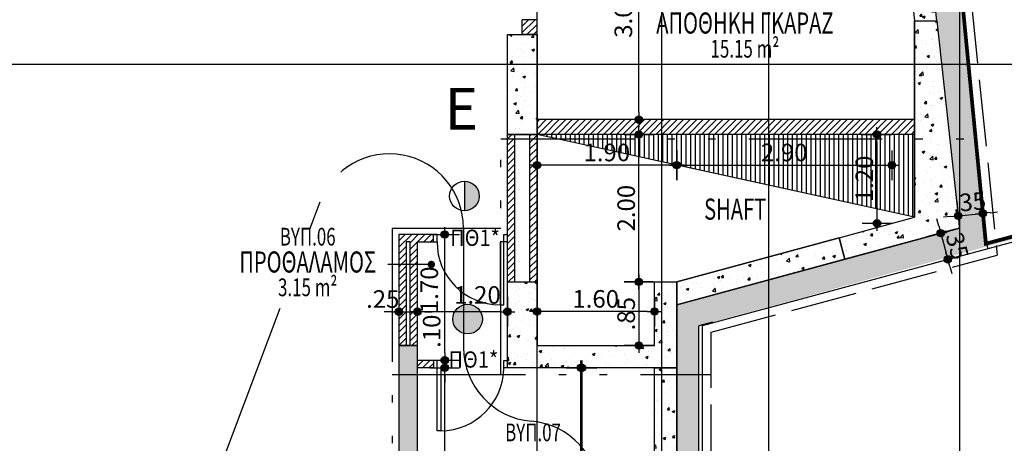
# Model space of a CAD drawing. Extents: x -11 to 158, y -6 to 111.
# Drawn here: x 89 to 102, y 64 to 70 of the extents above; entities that cross this region are included whole.
import ezdxf
from ezdxf.enums import TextEntityAlignment as Align

# ---------------------------------------------------------------- set-up
doc = ezdxf.new("R2010")
doc.units = 0
doc.header["$LTSCALE"] = 0.5
doc.header["$MEASUREMENT"] = 0
doc.header["$PDMODE"] = 3
for name, pattern in [('ACAD_ISO02W100', [15, 12, -3]), ('ACAD_ISO12W100', [22, 12, -3, 0.5, -3, 0.5, -3]), ('DASHEDX2', [38.1, 25.4, -12.7])]:
    doc.linetypes.add(name, pattern=pattern)
doc.layers.get('0').update_dxf_attribs({"linetype": 'CONTINUOUS'})
doc.layers.get('DEFPOINTS').update_dxf_attribs({"linetype": 'CONTINUOUS'})
for name, color, linetype in [('AXON', 22, 'CONTINUOUS'), ('COL', 6, 'CONTINUOUS'), ('DIM', 1, 'CONTINUOUS'), ('DOOR', 2, 'CONTINUOUS'), ('NEO ORIO', 172, 'CONTINUOUS'), ('PYR-60', 241, 'ACAD_ISO12W100'), ('PYR-APOST', 70, 'CONTINUOUS'), ('PYR-DIAFYGI', 70, 'DASHEDX2'), ('PYR-EXT', 241, 'ACAD_ISO02W100'), ('PYR-KOYF', 240, 'CONTINUOUS'), ('SANITARY', 1, 'CONTINUOUS'), ('SHAFT', 1, 'CONTINUOUS'), ('SOL SHAFT', 251, 'CONTINUOUS'), ('SOL-COL', 2, 'CONTINUOUS'), ('SOL-WALL', 1, 'CONTINUOUS'), ('TEXT-AREA', 1, 'CONTINUOUS'), ('TEXT-DOOR', 2, 'CONTINUOUS'), ('TEXT-NUMBER', 6, 'CONTINUOUS'), ('TEXT-XOROS', 2, 'CONTINUOUS'), ('WALL', 4, 'CONTINUOUS'), ('WALL3', 3, 'CONTINUOUS')]:
    doc.layers.add(name, color=color, linetype=linetype)
doc.styles.add('ARIAL', font='ARIAL.TTF')
doc.styles.add('ARIAL-BLD', font='ARIALBD.TTF')
doc.styles.add('DIM', font='ARIAL.TTF', dxfattribs={"width": 0.8})
doc.styles.add('PYR-APOS', font='ARIALBD.TTF')
doc.dimstyles.new('D100', dxfattribs={"dimscale": 0.125, "dimtxt": 1.9, "dimasz": 0.8, "dimexe": 2, "dimexo": 0, "dimgap": 0.4, "dimtad": 1, "dimrnd": 0.05, "dimzin": 4, "dimdsep": 46, "dimtxsty": 'DIM', "dimblk": 'CIRC', "dimcen": 0.09, "dimdle": 0.05, "dimse1": 1, "dimse2": 1, "dimclrd": 256, "dimclrt": 3, "dimadec": 0, "dimazin": 0, "dimtm": 1e-09, "dimtfac": 1, "dimtix": 1, "dimtmove": 2, "dimatfit": 3, "dimldrblk": 'LEAD', "dimfxl": 0, "dimtvp": 0.9999, "dimtolj": 2, "dimtzin": 0, "dimarcsym": 0})
pattern_1 = [(50, (40.9163, 47.05425), (0.3586301, -0.0313761), [0.0375, -0.4125]), (355, (40.9163, 47.05425), (-0.0693757, 0.376096), [0.03, -0.33]), (100.4514, (40.94618, 47.05164), (0.2892547, 0.3447198), [0.0318701, -0.350571]), (46.1842, (40.9163, 47.15425), (0.5336205, -0.0827595), [0.05625, -0.61875]), (96.6356, (40.96076, 47.14736), (0.4673314, 0.487059), [0.047805, -0.5258565]), (351.1842, (40.9163, 47.15425), (0.467331, 0.4870593), [0.045, -0.495]), (21, (40.9663, 47.12925), (0.2984535, -0.2013094), [0.0375, -0.4125]), (326, (40.9663, 47.12925), (0.1216577, 0.362575), [0.03, -0.33]), (71.4514, (40.99116, 47.11248), (0.4201113, 0.1612652), [0.0318701, -0.350571]), (37.5, (40.91629, 47.05425), (0.00607993, 0.16644693), [0, -0.326, 0, -0.335, 0, -0.33125]), (7.5, (40.9163, 47.05425), (0.13153477, 0.19720586), [0, -0.191, 0, -0.3185, 0, -0.12625]), (327.5, (40.80479, 47.05425), (0.26691122, -0.01127744), [0, -0.125, 0, -0.39, 0, -0.5175]), (317.5, (40.7548, 47.05425), (0.2915931, 0.0500525), [0, -0.1625, 0, -0.259, 0, -0.3675])]
pattern_2 = [(50, (0, 0), (0.3586301, -0.0313761), [0.0375, -0.4125]), (355, (0, 0), (-0.0693757, 0.3760961), [0.03, -0.33]), (100.4514, (0.0299, -0.0026), (0.2892547, 0.3447198), [0.0318701, -0.3505711]), (46.1842, (0, 0.1), (0.5336205, -0.0827595), [0.05625, -0.61875]), (96.6356, (0.04447, 0.0931), (0.4673314, 0.487059), [0.0478051, -0.5258565]), (351.1842, (0, 0.1), (0.467331, 0.4870593), [0.045, -0.495]), (21, (0.05, 0.075), (0.2984535, -0.20130945), [0.0375, -0.4125]), (326, (0.05, 0.075), (0.1216577, 0.362575), [0.03, -0.33]), (71.4514, (0.07487, 0.05822), (0.4201113, 0.1612652), [0.0318701, -0.3505711]), (37.5, (0, 0), (0.00607993, 0.16644693), [0, -0.326, 0, -0.335, 0, -0.33125]), (7.5, (0, 0), (0.13153477, 0.19720586), [0, -0.191, 0, -0.3185, 0, -0.12625]), (327.5, (-0.1115, 0), (0.26691122, -0.01127744), [0, -0.125, 0, -0.39, 0, -0.5175]), (317.5, (-0.1615, 0), (0.2915931, 0.0500525), [0, -0.1625, 0, -0.259, 0, -0.3675])]

# ---------------------------------------------------------------- blocks, each defined once
blk = doc.blocks.new('CIRC')
h = blk.add_hatch(color=0)
edge = h.paths.add_edge_path()
edge.add_arc((0, 0), 0.5, 0, 360)
at = {"color": 0}
for p, q in [((0, 2), (0, -2)), ((-1, 0), (1, 0))]:
    blk.add_line(p, q, dxfattribs=at)
blk.add_circle((0, 0), 0.5, dxfattribs=at)
blk = doc.blocks.new('*D47')
at = {"layer": 'DEFPOINTS', "color": 0}
for p in [(94.288, 65.36), (95.084, 65.36), (95.149, 65.26)]:
    blk.add_point(p, dxfattribs=at)
at = {"layer": 'DIM', "lineweight": -2}
for p, q in [((94.288, 65.46), (94.288, 65.56)), ((94.288, 65.26), (94.288, 65.36)), ((94.288, 65.16), (94.288, 65.06))]:
    blk.add_line(p, q, dxfattribs=at)
at = {"layer": 'DIM', "lineweight": -2, "xscale": 0.1, "yscale": 0.1, "zscale": 0.1}
for p, rotation in [((94.288, 65.36), 270), ((94.288, 65.26), 90)]:
    blk.add_blockref('CIRC', p, dxfattribs=dict(at, rotation=rotation))
at = {"layer": 'DIM', "color": 3, "insert": (94.111, 65.753), "char_height": 0.2375, "attachment_point": 5, "rotation": 90, "style": 'DIM'}
blk.add_mtext('\\A2;.10', dxfattribs=at)
blk = doc.blocks.new('LEAD')
blk.add_line((-0.85, 0), (-1.46, 0))
at = {"color": 0}
blk.add_line((0, 1), (0, -1), dxfattribs=at)
blk.add_lwpolyline([(-0.85, -0.29), (-0.85, 0.29, 0.063842), (0, 0, 0.063842)], format="xyb", close=True)
for points in [[(-0.85, 0.29), (-0.27, 0.07), (-0.85, 0.2)], [(-0.85, 0.2), (0, 0), (-0.85, -0.2)], [(-0.85, -0.29), (-0.27, -0.07), (-0.85, -0.2)]]:
    blk.add_solid(points)
blk = doc.blocks.new('*D128')
at = {"layer": 'DEFPOINTS', "color": 0}
for p in [(96.125, 65.26), (96.125, 65.26), (96.125, 60.52)]:
    blk.add_point(p, dxfattribs=at)
at = {"layer": 'DIM', "lineweight": -2}
blk.add_line((96.125, 60.62), (96.125, 65.16), dxfattribs=at)
at = {"layer": 'DIM', "lineweight": -2, "xscale": 0.1, "yscale": 0.1, "zscale": 0.1}
for p, rotation in [((96.125, 65.26), 90), ((96.125, 60.52), 270)]:
    blk.add_blockref('CIRC', p, dxfattribs=dict(at, rotation=rotation))
at = {"layer": 'DIM', "color": 3, "insert": (95.955, 62.89), "char_height": 0.2375, "attachment_point": 5, "rotation": 90, "style": 'DIM'}
blk.add_mtext('\\A2;4.75', dxfattribs=at)
blk = doc.blocks.new('*D131')
at = {"layer": 'DEFPOINTS', "color": 0}
for p in [(94.288, 65.26), (94.288, 65.26), (94.288, 60.915)]:
    blk.add_point(p, dxfattribs=at)
at = {"layer": 'DIM', "lineweight": -2}
blk.add_line((94.288, 61.015), (94.288, 65.16), dxfattribs=at)
at = {"layer": 'DIM', "lineweight": -2, "xscale": 0.1, "yscale": 0.1, "zscale": 0.1}
for p, rotation in [((94.288, 65.26), 90), ((94.288, 60.915), 270)]:
    blk.add_blockref('CIRC', p, dxfattribs=dict(at, rotation=rotation))
at = {"layer": 'DIM', "color": 3, "insert": (94.117, 63.087), "char_height": 0.2375, "attachment_point": 5, "rotation": 90, "style": 'DIM'}
blk.add_mtext('\\A2;4.35', dxfattribs=at)
blk = doc.blocks.new('*D132')
at = {"layer": 'DEFPOINTS', "color": 0}
for p in [(93.919, 66.017), (93.919, 66.017), (95.134, 66.017)]:
    blk.add_point(p, dxfattribs=at)
at = {"layer": 'DIM', "lineweight": -2}
blk.add_line((95.034, 66.017), (94.019, 66.017), dxfattribs=at)
at = {"layer": 'DIM', "lineweight": -2, "xscale": 0.1, "yscale": 0.1, "zscale": 0.1, "rotation": 180}
blk.add_blockref('CIRC', (93.919, 66.017), dxfattribs=at)
at = {"layer": 'DIM', "lineweight": -2, "xscale": 0.1, "yscale": 0.1, "zscale": 0.1}
blk.add_blockref('CIRC', (95.134, 66.017), dxfattribs=at)
at = {"layer": 'DIM', "color": 3, "insert": (94.729, 66.243), "char_height": 0.2375, "attachment_point": 5, "style": 'DIM'}
blk.add_mtext('\\A2;1.20', dxfattribs=at)
blk = doc.blocks.new('*D133')
at = {"layer": 'DEFPOINTS', "color": 0}
for p in [(94.288, 67.06), (94.288, 67.06), (94.288, 65.36)]:
    blk.add_point(p, dxfattribs=at)
at = {"layer": 'DIM', "lineweight": -2}
blk.add_line((94.288, 65.46), (94.288, 66.96), dxfattribs=at)
at = {"layer": 'DIM', "lineweight": -2, "xscale": 0.1, "yscale": 0.1, "zscale": 0.1}
for p, rotation in [((94.288, 67.06), 90), ((94.288, 65.36), 270)]:
    blk.add_blockref('CIRC', p, dxfattribs=dict(at, rotation=rotation))
at = {"layer": 'DIM', "color": 3, "insert": (94.079, 66.313), "char_height": 0.2375, "attachment_point": 5, "rotation": 90, "style": 'DIM'}
blk.add_mtext('\\A2;1.70', dxfattribs=at)
blk = doc.blocks.new('*D134')
at = {"layer": 'DEFPOINTS', "color": 0}
for p in [(93.669, 66.017), (93.919, 66.017), (93.919, 66.017)]:
    blk.add_point(p, dxfattribs=at)
at = {"layer": 'DIM', "lineweight": -2}
for p, q in [((93.569, 66.017), (93.469, 66.017)), ((93.669, 66.017), (93.919, 66.017)), ((94.019, 66.017), (94.119, 66.017))]:
    blk.add_line(p, q, dxfattribs=at)
at = {"layer": 'DIM', "lineweight": -2, "xscale": 0.1, "yscale": 0.1, "zscale": 0.1}
blk.add_blockref('CIRC', (93.669, 66.017), dxfattribs=at)
at = {"layer": 'DIM', "lineweight": -2, "xscale": 0.1, "yscale": 0.1, "zscale": 0.1, "rotation": 180}
blk.add_blockref('CIRC', (93.919, 66.017), dxfattribs=at)
at = {"layer": 'DIM', "color": 3, "insert": (93.451, 66.188), "char_height": 0.2375, "attachment_point": 5, "style": 'DIM'}
blk.add_mtext('\\A2;.25', dxfattribs=at)
blk = doc.blocks.new('*D151')
at = {"layer": 'DEFPOINTS', "color": 0}
for p in [(101.236, 67.145), (101.331, 66.792), (101.08, 66.724)]:
    blk.add_point(p, dxfattribs=at)
at = {"layer": 'DIM', "lineweight": -2}
for p, q in [((100.958, 67.174), (100.932, 67.271)), ((100.984, 67.078), (101.08, 66.724)), ((101.106, 66.628), (101.132, 66.531))]:
    blk.add_line(p, q, dxfattribs=at)
at = {"layer": 'DIM', "lineweight": -2, "xscale": 0.1, "yscale": 0.1, "zscale": 0.1}
for p, rotation in [((100.984, 67.078), 285.0950472210566), ((101.08, 66.724), 105.0950472210566)]:
    blk.add_blockref('CIRC', p, dxfattribs=dict(at, rotation=rotation))
at = {"layer": 'DIM', "color": 3, "insert": (101.197, 66.946), "char_height": 0.2375, "attachment_point": 5, "rotation": 285.095, "style": 'DIM'}
blk.add_mtext('\\A2;.35', dxfattribs=at)
blk = doc.blocks.new('*D152')
at = {"layer": 'DEFPOINTS', "color": 0}
for p in [(101.553, 67.345), (101.236, 67.145), (101.569, 67.178)]:
    blk.add_point(p, dxfattribs=at)
at = {"layer": 'DIM', "lineweight": -2}
for p, q in [((101.12, 67.303), (101.02, 67.293)), ((101.219, 67.312), (101.553, 67.345)), ((101.653, 67.354), (101.752, 67.364))]:
    blk.add_line(p, q, dxfattribs=at)
at = {"layer": 'DIM', "lineweight": -2, "xscale": 0.1, "yscale": 0.1, "zscale": 0.1}
for p, rotation in [((101.553, 67.345), 185.5424299949443), ((101.219, 67.312), 5.542429994944307)]:
    blk.add_blockref('CIRC', p, dxfattribs=dict(at, rotation=rotation))
at = {"layer": 'DIM', "color": 3, "insert": (101.37, 67.499), "char_height": 0.2375, "attachment_point": 5, "rotation": 5.5424, "style": 'DIM'}
blk.add_mtext('\\A2;.35', dxfattribs=at)
blk = doc.blocks.new('*D197')
at = {"layer": 'DEFPOINTS', "color": 0}
for p in [(96.141, 65.26), (96.141, 65.26), (96.141, 60.52)]:
    blk.add_point(p, dxfattribs=at)
at = {"layer": 'DIM', "lineweight": -2}
blk.add_line((96.141, 60.62), (96.141, 65.16), dxfattribs=at)
at = {"layer": 'DIM', "lineweight": -2, "xscale": 0.1, "yscale": 0.1, "zscale": 0.1}
for p, rotation in [((96.141, 65.26), 90), ((96.141, 60.52), 270)]:
    blk.add_blockref('CIRC', p, dxfattribs=dict(at, rotation=rotation))
at = {"layer": 'DIM', "color": 3, "insert": (95.971, 62.89), "char_height": 0.2375, "attachment_point": 5, "rotation": 90, "style": 'DIM'}
blk.add_mtext('\\A2;4.75', dxfattribs=at)
blk = doc.blocks.new('*D198')
at = {"layer": 'DEFPOINTS', "color": 0}
for p in [(100.323, 67.995), (100.323, 67.21), (97.419, 66.419)]:
    blk.add_point(p, dxfattribs=at)
at = {"layer": 'DIM', "lineweight": -2}
blk.add_line((97.519, 67.995), (100.223, 67.995), dxfattribs=at)
at = {"layer": 'DIM', "lineweight": -2, "xscale": 0.1, "yscale": 0.1, "zscale": 0.1, "rotation": 180}
blk.add_blockref('CIRC', (97.419, 67.995), dxfattribs=at)
at = {"layer": 'DIM', "lineweight": -2, "xscale": 0.1, "yscale": 0.1, "zscale": 0.1}
blk.add_blockref('CIRC', (100.323, 67.995), dxfattribs=at)
at = {"layer": 'DIM', "color": 3, "insert": (98.871, 68.167), "char_height": 0.2375, "attachment_point": 5, "style": 'DIM'}
blk.add_mtext('\\A2;2.90', dxfattribs=at)
blk = doc.blocks.new('*D199')
at = {"layer": 'DEFPOINTS', "color": 0}
for p in [(95.534, 66.019), (95.534, 65.56), (97.119, 65.56)]:
    blk.add_point(p, dxfattribs=at)
at = {"layer": 'DIM', "lineweight": -2}
blk.add_line((97.019, 66.019), (95.634, 66.019), dxfattribs=at)
at = {"layer": 'DIM', "lineweight": -2, "xscale": 0.1, "yscale": 0.1, "zscale": 0.1, "rotation": 180}
blk.add_blockref('CIRC', (95.534, 66.019), dxfattribs=at)
at = {"layer": 'DIM', "lineweight": -2, "xscale": 0.1, "yscale": 0.1, "zscale": 0.1}
blk.add_blockref('CIRC', (97.119, 66.019), dxfattribs=at)
at = {"layer": 'DIM', "color": 3, "insert": (96.326, 66.19), "char_height": 0.2375, "attachment_point": 5, "style": 'DIM'}
blk.add_mtext('\\A2;1.60', dxfattribs=at)
blk = doc.blocks.new('*D200')
at = {"layer": 'DEFPOINTS', "color": 0}
for p in [(101.798, 68.41), (100.123, 67.21), (101.798, 67.21)]:
    blk.add_point(p, dxfattribs=at)
at = {"layer": 'SANITARY', "lineweight": -2}
blk.add_line((100.123, 68.31), (100.123, 67.31), dxfattribs=at)
at = {"layer": 'SANITARY', "lineweight": -2, "xscale": 0.1, "yscale": 0.1, "zscale": 0.1}
for p, rotation in [((100.123, 68.41), 90), ((100.123, 67.21), 270)]:
    blk.add_blockref('CIRC', p, dxfattribs=dict(at, rotation=rotation))
at = {"layer": 'SANITARY', "color": 3, "insert": (99.952, 67.81), "char_height": 0.2375, "attachment_point": 5, "rotation": 90, "style": 'DIM'}
blk.add_mtext('\\A2;1.20', dxfattribs=at)
blk = doc.blocks.new('*D201')
at = {"layer": 'DEFPOINTS', "color": 0}
for p in [(97.119, 66.419), (96.908, 65.56), (97.119, 65.56)]:
    blk.add_point(p, dxfattribs=at)
at = {"layer": 'DIM', "lineweight": -2}
blk.add_line((96.908, 66.319), (96.908, 65.66), dxfattribs=at)
at = {"layer": 'DIM', "lineweight": -2, "xscale": 0.1, "yscale": 0.1, "zscale": 0.1}
for p, rotation in [((96.908, 66.419), 90), ((96.908, 65.56), 270)]:
    blk.add_blockref('CIRC', p, dxfattribs=dict(at, rotation=rotation))
at = {"layer": 'DIM', "color": 3, "insert": (96.737, 65.99), "char_height": 0.2375, "attachment_point": 5, "rotation": 90, "style": 'DIM'}
blk.add_mtext('\\A2;.85', dxfattribs=at)
blk = doc.blocks.new('*D202')
at = {"layer": 'DEFPOINTS', "color": 0}
for p in [(96.908, 68.41), (97.109, 68.41), (97.108, 66.419)]:
    blk.add_point(p, dxfattribs=at)
at = {"layer": 'DIM', "lineweight": -2}
blk.add_line((96.908, 66.519), (96.908, 68.31), dxfattribs=at)
at = {"layer": 'DIM', "lineweight": -2, "xscale": 0.1, "yscale": 0.1, "zscale": 0.1}
for p, rotation in [((96.908, 68.41), 90), ((96.908, 66.419), 270)]:
    blk.add_blockref('CIRC', p, dxfattribs=dict(at, rotation=rotation))
at = {"layer": 'DIM', "color": 3, "insert": (96.737, 67.415), "char_height": 0.2375, "attachment_point": 5, "rotation": 90, "style": 'DIM'}
blk.add_mtext('\\A2;2.00', dxfattribs=at)
blk = doc.blocks.new('*D203')
at = {"layer": 'DEFPOINTS', "color": 0}
for p in [(95.534, 67.995), (95.534, 67.785), (97.419, 66.419)]:
    blk.add_point(p, dxfattribs=at)
at = {"layer": 'DIM', "lineweight": -2}
blk.add_line((97.319, 67.995), (95.634, 67.995), dxfattribs=at)
at = {"layer": 'DIM', "lineweight": -2, "xscale": 0.1, "yscale": 0.1, "zscale": 0.1, "rotation": 180}
blk.add_blockref('CIRC', (95.534, 67.995), dxfattribs=at)
at = {"layer": 'DIM', "lineweight": -2, "xscale": 0.1, "yscale": 0.1, "zscale": 0.1}
blk.add_blockref('CIRC', (97.419, 67.995), dxfattribs=at)
at = {"layer": 'DIM', "color": 3, "insert": (96.476, 68.167), "char_height": 0.2375, "attachment_point": 5, "style": 'DIM'}
blk.add_mtext('\\A2;1.90', dxfattribs=at)
blk = doc.blocks.new('*D204')
at = {"layer": 'DEFPOINTS', "color": 0}
for p in [(96.908, 71.61), (96.908, 71.61), (96.908, 68.61)]:
    blk.add_point(p, dxfattribs=at)
at = {"layer": 'DIM', "lineweight": -2}
blk.add_line((96.908, 68.71), (96.908, 71.51), dxfattribs=at)
at = {"layer": 'DIM', "lineweight": -2, "xscale": 0.1, "yscale": 0.1, "zscale": 0.1}
for p, rotation in [((96.908, 71.61), 90), ((96.908, 68.61), 270)]:
    blk.add_blockref('CIRC', p, dxfattribs=dict(at, rotation=rotation))
at = {"layer": 'DIM', "color": 3, "insert": (96.699, 70.031), "char_height": 0.2375, "attachment_point": 5, "rotation": 90, "style": 'DIM'}
blk.add_mtext('\\A2;3.00', dxfattribs=at)

msp = doc.modelspace()

# ---------------------------------------------------------------- hatches: boundary and pattern name
at = {"layer": 'PYR-KOYF'}
for points in [[(94.554, 67.779), (94.554, 67.379, 0.414214), (94.754, 67.579, 0.414214)], [(94.397, 65.917, 1), (94.797, 65.917, 1)]]:
    msp.add_hatch(color=256, dxfattribs=at).paths.add_polyline_path(points)
at = {"layer": 'SOL SHAFT'}
h = msp.add_hatch(dxfattribs=at)
h.set_pattern_fill('ANSI31', color=256, scale=0.5, angle=45, style=0)
h.set_pattern_definition([(90, (95.734043, 84.76006), (-0.0625, 1e-17), [])])
h.paths.add_polyline_path([(100.632, 68.41), (98.657, 68.41), (98.657, 67.725), (100.632, 67.292)])
h.paths.add_polyline_path([(98.657, 68.41), (97.219, 68.41), (97.219, 68.041), (98.657, 67.725)])
h.paths.add_polyline_path([(97.219, 68.41), (95.534, 68.41), (97.219, 68.041)])
at = {"layer": 'SOL-COL'}
h = msp.add_hatch(dxfattribs=at)
h.set_pattern_fill('AR-CONC', color=256, scale=0.05, style=0)
h.set_pattern_definition(pattern_1)
h.paths.add_polyline_path([(99.322, 88.792), (99.125, 91.399), (98.657, 91.046), (99.335, 84.76), (99.603, 82.274), (100.004, 78.56), (100.392, 74.96), (100.933, 69.946), (101.236, 67.145), (97.419, 66.109), (97.719, 65.828), (97.902, 65.877), (99.06, 66.19), (104.181, 67.613), (104.176, 67.628), (101.609, 66.936)])
h = msp.add_hatch(dxfattribs=at)
h.set_pattern_fill('AR-CONC', color=256, scale=0.05, style=0)
h.set_pattern_definition([(50, (0, 0), (0.3586301, -0.0313761), [0.0375, -0.4125]), (355, (0, 0), (-0.0693757, 0.3760961), [0.03, -0.33]), (100.4514, (0.0299, -0.0026), (0.2892547, 0.3447198), [0.0318701, -0.3505711]), (46.1842, (0, 0.1), (0.5336205, -0.0827595), [0.05625, -0.61875]), (96.6356, (0.04447, 0.0931), (0.4673314, 0.487059), [0.0478051, -0.5258565]), (351.1842, (0, 0.1), (0.467331, 0.4870593), [0.045, -0.495]), (21, (0.05, 0.075), (0.2984535, -0.20130945), [0.0375, -0.4125]), (326, (0.05, 0.075), (0.1216577, 0.362575), [0.03, -0.33]), (71.4514, (0.07487, 0.05822), (0.4201113, 0.16126525), [0.0318701, -0.3505711]), (37.5, (0, 0), (0.00607993, 0.16644693), [0, -0.326, 0, -0.335, 0, -0.33125]), (7.5, (0, 0), (0.13153477, 0.19720586), [0, -0.191, 0, -0.3185, 0, -0.12625]), (327.5, (-0.1115, 0), (0.26691122, -0.01127744), [0, -0.125, 0, -0.39, 0, -0.5175]), (317.5, (-0.1615, 0), (0.2915931, 0.0500525), [0, -0.1625, 0, -0.259, 0, -0.3675])])
h.paths.add_polyline_path([(100.632, 69.946), (100.933, 69.946), (100.392, 74.96), (100.094, 74.928)])
h = msp.add_hatch(dxfattribs=at)
h.set_pattern_fill('AR-CONC', color=256, scale=0.05, style=0)
h.set_pattern_definition(pattern_1)
h.paths.add_polyline_path([(100.933, 69.946), (100.632, 69.946), (100.632, 67.292), (99.613, 67.015), (99.691, 66.726), (101.236, 67.145)])
h = msp.add_hatch(dxfattribs=at)
h.set_pattern_fill('AR-CONC', color=256, scale=0.05, style=0)
h.set_pattern_definition(pattern_2)
h.paths.add_polyline_path([(95.534, 68.41), (95.134, 68.41), (95.134, 69.76), (95.534, 69.76)])
h = msp.add_hatch(dxfattribs=at)
h.set_pattern_fill('AR-CONC', color=256, scale=0.05, style=0)
h.set_pattern_definition(pattern_1)
h.paths.add_polyline_path([(99.691, 66.726), (99.613, 67.015), (97.419, 66.419), (97.419, 66.109)])
h = msp.add_hatch(dxfattribs=at)
h.set_pattern_fill('AR-CONC', color=256, scale=0.05, style=0)
h.set_pattern_definition(pattern_2)
h.paths.add_polyline_path([(97.219, 66.419), (97.119, 66.419), (97.119, 65.56), (95.534, 65.56), (95.534, 65.26), (97.219, 65.26)])
h.paths.add_polyline_path([(95.534, 66.42), (95.134, 66.42), (95.134, 65.26), (95.534, 65.26)])
h.paths.add_polyline_path([(97.419, 66.109), (97.419, 66.419), (97.219, 66.419), (97.219, 65.26), (97.419, 65.26)])
h = msp.add_hatch(dxfattribs=at)
h.set_pattern_fill('AR-CONC', color=256, scale=0.05, style=0)
h.set_pattern_definition(pattern_1)
h.paths.add_polyline_path([(97.719, 65.828), (97.419, 66.109), (97.419, 47.41), (97.719, 47.11)])
h = msp.add_hatch(dxfattribs=at)
h.set_pattern_fill('AR-CONC', color=256, scale=0.05, style=0)
h.set_pattern_definition(pattern_1)
h.paths.add_polyline_path([(93.919, 65.26), (93.919, 65.56), (93.669, 65.56), (93.669, 56.86), (95.534, 56.86), (95.534, 56.36), (95.934, 56.36), (95.934, 57.16), (93.919, 57.16)])
h = msp.add_hatch(dxfattribs=at)
h.set_pattern_fill('AR-CONC', color=256, scale=0.05, style=0)
h.set_pattern_definition(pattern_1)
h.paths.add_polyline_path([(97.419, 65.26), (97.119, 65.26), (97.119, 61.956), (97.419, 61.956)])
at = {"layer": 'SOL-WALL'}
h = msp.add_hatch(dxfattribs=at)
h.set_pattern_fill('ANSI31', color=256, scale=0.5, style=0)
h.set_pattern_definition([(45, (60.09008, 72.46006), (-0.04419417, 0.04419417), [])])
h.paths.add_polyline_path([(95.534, 69.96), (95.334, 69.96), (95.334, 69.76), (95.534, 69.76)])
h = msp.add_hatch(dxfattribs=at)
h.set_pattern_fill('ANSI31', color=256, scale=0.5, style=0)
h.paths.add_polyline_path([(100.632, 68.61), (95.534, 68.61), (95.534, 68.41), (100.632, 68.41)])
h = msp.add_hatch(dxfattribs=at)
h.set_pattern_fill('ANSI31', color=256, scale=0.5, style=0)
h.paths.add_polyline_path([(95.234, 68.41), (95.134, 68.41), (95.134, 66.42), (95.234, 66.42)])
h = msp.add_hatch(dxfattribs=at)
h.set_pattern_fill('ANSI31', color=256, scale=0.5, style=0)
h.paths.add_polyline_path([(95.534, 68.41), (95.434, 68.41), (95.434, 66.42), (95.534, 66.42)])
h = msp.add_hatch(dxfattribs=at)
h.set_pattern_fill('ANSI31', color=256, scale=0.5, style=0)
h.paths.add_polyline_path([(94.134, 67.06), (93.869, 67.06), (93.669, 67.06), (93.669, 66.561), (93.769, 66.561), (93.769, 66.96), (93.819, 66.96), (93.819, 66.561), (93.919, 66.561), (93.919, 66.96), (94.134, 66.96)])
h.paths.add_polyline_path([(93.919, 66.561), (93.819, 66.561), (93.819, 65.56), (93.919, 65.56)])
h.paths.add_polyline_path([(93.769, 66.561), (93.669, 66.561), (93.669, 65.56), (93.769, 65.56)])
h = msp.add_hatch(dxfattribs=at)
h.set_pattern_fill('ANSI31', color=256, scale=0.5, style=0)
h.paths.add_polyline_path([(94.134, 65.36), (93.919, 65.36), (93.919, 65.26), (94.134, 65.26)])

# ---------------------------------------------------------------- linework, layer by layer
at = {"layer": 'AXON'}
for p, q in [((97.219, 31.541), (97.219, 98.091)), ((30.254, 69.36), (137.236, 69.36))]:
    msp.add_line(p, q, dxfattribs=at)
for points in [[(94.534, 31.541), (94.534, 32.041), (95.534, 33.041), (95.534, 96.591), (94.534, 97.591), (94.534, 98.091)], [(99.657, 98.091), (99.657, 97.591), (98.657, 96.591), (98.657, 33.041), (99.657, 32.041), (99.657, 31.541)], [(102.236, 98.091), (102.236, 97.591), (101.236, 96.591), (101.236, 33.041), (102.236, 32.041), (102.236, 31.541)]]:
    msp.add_lwpolyline(points, dxfattribs=at)
at = {"layer": 'COL'}
for p, q in [((99.125, 91.399), (101.617, 66.869)), ((100.632, 69.946), (100.632, 67.292)), ((100.933, 69.946), (101.236, 67.145)), ((97.419, 66.109), (101.236, 67.145)), ((97.419, 47.41), (97.419, 66.109)), ((97.902, 65.877), (97.719, 65.828)), ((97.719, 47.11), (97.719, 65.828))]:
    msp.add_line(p, q, dxfattribs=at)
for points in [[(100.632, 69.946), (100.933, 69.946), (100.392, 74.96), (100.094, 74.928)], [(95.934, 56.36), (95.934, 56.36), (95.934, 57.16), (93.919, 57.16), (93.919, 65.26), (93.919, 65.26), (93.919, 65.56), (93.669, 65.56), (93.669, 56.86), (95.534, 56.86), (95.534, 56.36), (95.934, 56.36)]]:
    msp.add_lwpolyline(points, close=True, dxfattribs=at)
for points in [[(97.766, 65.831), (123.318, 72.723), (129.749, 48.044), (128.982, 47.053), (97.766, 47.05), (97.766, 65.831)], [(100.632, 69.946), (100.933, 69.946), (101.236, 67.145), (99.691, 66.726), (99.613, 67.015), (100.632, 67.292), (100.632, 69.946)], [(95.534, 68.41), (95.134, 68.41), (95.134, 69.76), (95.534, 69.76), (95.534, 68.41)], [(97.419, 66.109), (99.691, 66.726), (99.613, 67.015), (97.419, 66.419), (97.419, 66.109), (97.419, 65.26), (95.134, 65.26), (95.134, 66.42), (95.534, 66.42), (95.534, 65.56), (97.119, 65.56), (97.119, 66.419), (97.419, 66.419)], [(97.419, 66.109), (97.419, 66.419), (99.613, 67.015), (99.691, 66.726), (97.419, 66.109)], [(97.119, 61.51), (97.119, 65.26), (97.419, 65.26), (97.419, 61.51), (97.119, 61.51)]]:
    msp.add_lwpolyline(points, dxfattribs=at)
at = {"layer": 'DOOR', "linetype": 'ByBlock'}
for points in [[(94.134, 66.96), (94.184, 66.96), (94.184, 67.06), (94.134, 67.06)], [(95.134, 66.96), (95.084, 66.96), (95.084, 67.06), (95.134, 67.06)], [(94.134, 65.26), (94.184, 65.26), (94.184, 65.36), (94.134, 65.36)], [(95.134, 65.26), (95.084, 65.26), (95.084, 65.36), (95.134, 65.36)]]:
    msp.add_lwpolyline(points, dxfattribs=at)
for points in [[(95.084, 66.96), (95.034, 66.96), (95.034, 66.11), (95.084, 66.11)], [(94.184, 65.26), (94.234, 65.26), (94.234, 64.41), (94.184, 64.41)]]:
    msp.add_lwpolyline(points, close=True, dxfattribs=at)
for centre, start, end in [((95.034, 66.96), 180, 270), ((94.234, 65.26), 270, 0)]:
    msp.add_arc(centre, 0.85, start, end, dxfattribs=at)
at = {"layer": 'NEO ORIO', "linetype": 'ACAD_ISO02W100', "ltscale": 0.15, "extrusion": (1.33743e-17, -1.21728e-16, -1), "const_width": 0.05}
msp.add_lwpolyline([(-57.284, 90.022), (-98.909, 94.595), (-101.593, 66.935), (-126.197, 73.526), (-132.492, 49.521), (-130.044, 47.016), (-25.693, 47.243), (-57.284, 90.022)], close=True, dxfattribs=at)
at = {"layer": 'PYR-60', "ltscale": 0.3}
for p, q in [((95.044, 65.167), (95.044, 68.35)), ((95.044, 68.35), (101.585, 68.35)), ((93.579, 67.141), (93.579, 56.77)), ((95.044, 67.141), (93.579, 67.141)), ((93.579, 65.167), (97.886, 65.167))]:
    msp.add_line(p, q, dxfattribs=at)
at = {"layer": 'PYR-DIAFYGI', "ltscale": 0.18}
for p, q in [((88.84, 57.507), (92.606, 67.502)), ((94.541, 67.149), (94.541, 65.535))]:
    msp.add_line(p, q, dxfattribs=at)
for centre, start, end in [((93.541, 67.149), 0, 159.3549), ((95.541, 65.535), 180, 265.2094), ((95.374, 63.542), 0, 85.2094)]:
    msp.add_arc(centre, 1, start, end, dxfattribs=at)
at = {"layer": 'PYR-EXT', "ltscale": 0.15}
for p, q in [((99.213, 91.53), (101.746, 66.78)), ((97.886, 65.739), (101.746, 66.78)), ((97.886, 46.99), (97.886, 65.739))]:
    msp.add_line(p, q, dxfattribs=at)
at = {"layer": 'PYR-KOYF'}
msp.add_line((94.554, 67.779), (94.554, 67.379), dxfattribs=at)
for centre in [(94.554, 67.579), (94.597, 65.917)]:
    msp.add_circle(centre, 0.2, dxfattribs=at)
at = {"layer": 'SHAFT'}
msp.add_line((100.632, 67.292), (95.534, 68.41), dxfattribs=at)
at = {"layer": 'TEXT-XOROS'}
msp.add_line((94.107, 66.655), (93.518, 66.655), dxfattribs=at)
at = {"layer": 'TEXT-XOROS', "const_width": 0.05}
msp.add_lwpolyline([(94.082, 66.655, 1), (94.132, 66.655, 1)], format="xyb", close=True, dxfattribs=at)
at = {"layer": 'WALL'}
for p, q in [((95.534, 69.96), (95.334, 69.96)), ((95.334, 69.76), (95.334, 69.96)), ((95.534, 69.76), (95.534, 69.96)), ((95.534, 69.76), (95.334, 69.76)), ((100.632, 68.61), (95.534, 68.61)), ((100.632, 68.41), (95.534, 68.41)), ((94.134, 67.06), (93.869, 67.06)), ((94.134, 65.36), (93.919, 65.36)), ((94.134, 65.36), (94.134, 65.26)), ((94.134, 65.26), (93.919, 65.26))]:
    msp.add_line(p, q, dxfattribs=at)
for points in [[(95.134, 66.42), (95.134, 68.41), (95.534, 68.41), (95.534, 66.42)], [(100.632, 67.96), (100.632, 68.16)]]:
    msp.add_lwpolyline(points, dxfattribs=at)
for points in [[(93.669, 67.06), (93.669, 65.56), (93.919, 65.56), (93.919, 66.96), (94.134, 66.96), (94.134, 67.06)], [(93.769, 66.96), (93.769, 65.56), (93.819, 65.56), (93.819, 66.96)]]:
    msp.add_lwpolyline(points, close=True, dxfattribs=at)
at = {"layer": 'WALL3'}
msp.add_lwpolyline([(95.234, 66.42), (95.234, 68.41), (95.434, 68.41), (95.434, 66.42)], dxfattribs=at)

# ---------------------------------------------------------------- texts
at = {"layer": 'PYR-APOST', "style": 'PYR-APOS'}
msp.add_text('E', height=0.56, dxfattribs=at).set_placement((94.288, 68.477))
at = {"layer": 'TEXT-AREA', "style": 'ARIAL-BLD', "width": 0.7}
for s, p in [('15.15 m²', (98.34, 69.568)), ('3.15 m²', (92.438, 66.346))]:
    msp.add_text(s, height=0.2394, dxfattribs=at).set_placement(p, align=Align.MIDDLE_CENTER)
at = {"layer": 'TEXT-DOOR', "style": 'ARIAL', "width": 0.9}
for p in [(94.698, 67.015), (94.675, 65.371)]:
    msp.add_text('ΠΘ1*', height=0.22, dxfattribs=at).set_placement(p, align=Align.MIDDLE_CENTER)
at = {"layer": 'TEXT-NUMBER', "style": 'ARIAL-BLD', "width": 0.7}
for s, p in [('ΒΥΠ.06', (92.438, 67.03)), ('ΒΥΠ.07', (95.48, 64.387))]:
    msp.add_text(s, height=0.2394, dxfattribs=at).set_placement(p, align=Align.MIDDLE_CENTER)
at = {"layer": 'TEXT-XOROS', "style": 'ARIAL-BLD', "width": 0.7}
for s, p in [('ΑΠΟΘΗΚΗ ΓΚΑΡΑΖ', (98.34, 69.915)), ('SHAFT', (98.209, 67.402)), ('ΠΡΟΘΑΛΑΜΟΣ', (92.438, 66.688))]:
    msp.add_text(s, height=0.285, dxfattribs=at).set_placement(p, align=Align.MIDDLE_CENTER)

# ---------------------------------------------------------------- dimensions: what is measured, and where the dimension line sits
at = {"layer": 'DIM'}
for base, p1, p2, picture, middle in [((96.908, 71.61), (96.908, 68.61), (96.908, 71.61), '*D204', (96.699, 70.031)), ((94.288, 67.06), (94.288, 65.36), (94.288, 67.06), '*D133', (94.079, 66.313)), ((94.288, 65.36), (95.149, 65.26), (95.084, 65.36), '*D47', (94.111, 65.753))]:
    dim = msp.add_linear_dim(base=base, p1=p1, p2=p2, angle=90, dimstyle='D100', dxfattribs=at)
    dim.commit()
    dim.dimension.update_dxf_attribs({"geometry": picture, "text_midpoint": middle, "dimtype": 160})
for base, p1, p2, picture, middle in [((96.908, 68.41), (97.108, 66.419), (97.109, 68.41), '*D202', (96.737, 67.415)), ((96.908, 65.56), (97.119, 66.419), (97.119, 65.56), '*D201', (96.737, 65.99)), ((94.2882, 65.2601), (94.2882, 60.9148), (94.2882, 65.2601), '*D131', (94.1169, 63.0874)), ((96.141, 65.26), (96.141, 60.52), (96.141, 65.26), '*D197', (95.971, 62.89))]:
    dim = msp.add_linear_dim(base=base, p1=p1, p2=p2, angle=90, dimstyle='D100', dxfattribs=at)
    dim.commit()
    dim.dimension.update_dxf_attribs({"geometry": picture, "text_midpoint": middle})
for base, p1, p2, picture, middle in [((95.534, 67.9953), (97.4185, 66.4195), (95.534, 67.7851), '*D203', (96.4763, 68.1665)), ((100.323, 67.995), (97.419, 66.419), (100.323, 67.21), '*D198', (98.871, 68.167)), ((95.534, 66.0187), (97.1185, 65.5601), (95.534, 65.5601), '*D199', (96.3263, 66.1899))]:
    dim = msp.add_linear_dim(base=base, p1=p1, p2=p2, dimstyle='D100', dxfattribs=at)
    dim.commit()
    dim.dimension.update_dxf_attribs({"geometry": picture, "text_midpoint": middle})
for p1, p2, distance, picture, middle in [((101.2355, 67.1454), (101.5694, 67.1778), 0.1677, '*D152', (101.3697, 67.4991)), ((101.236, 67.145), (101.331, 66.792), -0.26, '*D151', (101.197, 66.946)), ((96.125, 60.52), (96.125, 65.26), 0, '*D128', (95.955, 62.89))]:
    dim = msp.add_aligned_dim(p1=p1, p2=p2, distance=distance, dimstyle='D100', dxfattribs=at)
    dim.commit()
    dim.dimension.update_dxf_attribs({"geometry": picture, "text_midpoint": middle})
for base, p1, p2, picture, middle in [((93.919, 66.017), (93.669, 66.017), (93.919, 66.017), '*D134', (93.451, 66.188)), ((93.9185, 66.0168), (95.134, 66.0168), (93.9185, 66.0168), '*D132', (94.7289, 66.2425))]:
    dim = msp.add_linear_dim(base=base, p1=p1, p2=p2, dimstyle='D100', dxfattribs=at)
    dim.commit()
    dim.dimension.update_dxf_attribs({"geometry": picture, "text_midpoint": middle, "dimtype": 160})
at = {"layer": 'SANITARY'}
dim = msp.add_linear_dim(base=(100.123, 67.21), p1=(101.798, 68.41), p2=(101.798, 67.21), angle=90, dimstyle='D100', dxfattribs=at)
dim.commit()
dim.dimension.update_dxf_attribs({"geometry": '*D200', "text_midpoint": (99.952, 67.81)})

doc.saveas('drawing.dxf')
